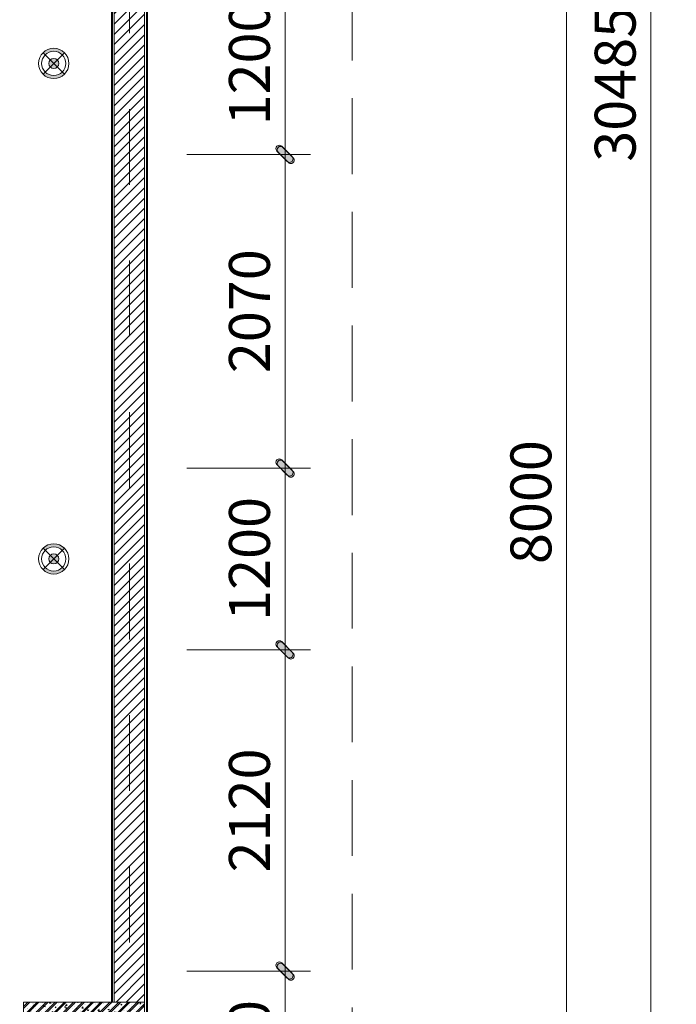
# Model space of a CAD drawing. Units: millimetres. Extents: x 172980 to 1249634, y -168506 to 356081.
# Drawn here: x 444270 to 448607, y -49672 to -43174 of the extents above; entities that cross this region are included whole.
import ezdxf

# ---------------------------------------------------------------- set-up
doc = ezdxf.new("R2010")
doc.units = ezdxf.units.MM
doc.header["$LTSCALE"] = 1000
doc.header["$PDMODE"] = 35
doc.linetypes.add('DASHDOT', pattern=[1, 0.5, -0.25, 0, -0.25])
doc.linetypes.add('DASHED', pattern=[0.75, 0.5, -0.25])
doc.layers.get('0').update_dxf_attribs({"lineweight": 13})
doc.layers.get('Defpoints').update_dxf_attribs({"color": 145})
for name, color, linetype, lineweight in [('01. WW - TRUC', 250, 'DASHDOT', 9), ('03. WW - NET MANH', 139, 'Continuous', 9), ('04. WW - NET THAY', 141, 'Continuous', 18), ('05. WW - HATCH', 251, 'Continuous', 5), ('11. WW - TUONG', 1, 'Continuous', 40), ('12. WW - NOI THAT', 159, 'Continuous', 13), ('15. WW - DIM', 7, 'Continuous', 13)]:
    doc.layers.add(name, color=color, linetype=linetype, lineweight=lineweight)
doc.styles.add('TPL _ NET KICH THUOC', font='arial.ttf')
doc.dimstyles.new('WW-100_Main Dim', dxfattribs={"dimscale": 100, "dimtxt": 2, "dimasz": 0.6, "dimexe": 1, "dimexo": 1, "dimgap": 0.65, "dimtad": 1, "dimdec": 0, "dimdsep": 46, "dimtxsty": 'TPL _ NET KICH THUOC', "dimblk": 'tt', "dimcen": 1.5, "dimdle": 1, "dimclrd": 256, "dimclre": 8, "dimclrt": 3, "dimadec": 0, "dimazin": 0, "dimtfac": 1, "dimtdec": 0, "dimtix": 1, "dimtmove": 2, "dimatfit": 3, "dimldrblk": 'TAN ArrowNote', "dimfxl": 6, "dimfxlon": 1, "dimtolj": 1, "dimtzin": 0, "dimlwd": 5, "dimlwe": 5, "dimarcsym": 0})

# ---------------------------------------------------------------- blocks, each defined once
blk = doc.blocks.new('mb1')
at = {"layer": '05. WW - HATCH'}
h = blk.add_hatch(dxfattribs=at)
h.set_pattern_fill('ANSI31', color=256, scale=15)
h.paths.add_polyline_path([(256095.3, -38588.1), (255895.3, -38588.1), (255895.3, -41958.1), (256095.3, -41958.1)])
h.paths.add_polyline_path([(255895.3, -49658.1), (256095.3, -49658.1), (256095.3, -42758.1), (255895.3, -42758.1)])
h = blk.add_hatch(dxfattribs=at)
h.set_pattern_fill('CHAU-01', color=256, scale=10, style=0, pattern_type=2)
h.set_pattern_definition([(50, (0, 0), (71.726018, -6.275213), [7.5, -82.5]), (355, (0, 0), (-13.875133, 75.219213), [6, -66]), (100.4514, (5.98, -0.52), (57.850938, 68.943954), [6.37402, -70.114211]), (46.1842, (0, 20), (106.724105, -16.5519), [11.25, -123.75]), (96.6356, (8.89, 18.62), (93.46627, 97.411787), [9.56103, -105.1713]), (351.1842, (0, 20), (93.466195, 97.41186), [9, -99]), (21, (10, 15), (59.690705, -40.261889), [7.5, -82.5]), (326, (10, 15), (24.331533, 72.515005), [6, -66]), (71.4514, (14.974, 11.645), (84.022263, 32.25305), [6.37402, -70.114211]), (37.5, (0, 0), (1.2159855, 33.2893854), [0, -65.2, 0, -67, 0, -66.25]), (7.5, (0, 0), (26.3069537, 39.441171), [0, -38.2, 0, -63.7, 0, -25.25]), (327.5, (-22.3, 0), (53.3822436, -2.2554872), [0, -25, 0, -78, 0, -103.5]), (317.5, (-32.3, 0), (58.318617, 10.010498), [0, -32.5, 0, -51.8, 0, -73.5]), (45, (0, 0), (-30.052038, 30.052038), []), (45, (0, 12.25), (-30.052038, 30.052038), [])])
h.paths.add_polyline_path([(256095.3, -50458.1), (256095.3, -49658.1), (255295.3, -49658.1), (255295.3, -50458.1), (256086.6, -50458.1)], flags=0)
at = {"layer": '03. WW - NET MANH'}
for p, q in [((255895.3, -42758.1), (255895.3, -49658.1)), ((256095.3, -42758.1), (256095.3, -49658.1))]:
    blk.add_line(p, q, dxfattribs=at)
at = {"layer": '05. WW - HATCH'}
blk.add_lwpolyline([(255295.3, -49658.1), (256095.3, -49658.1), (256095.3, -50458.1), (255295.3, -50458.1)], close=True, dxfattribs=at)
at = {"layer": '11. WW - TUONG'}
for p, q in [((256110.3, -38573.1), (256110.3, -50243.1)), ((255880.3, -49658.1), (255880.3, -42758.1))]:
    blk.add_line(p, q, dxfattribs=at)
blk = doc.blocks.new('tt')
h = blk.add_hatch(color=256)
h.paths.add_polyline_path([(0.6, 0.246, 1), (0.246, 0.6), (0, 0.354), (0, 0), (0.354, 0)])
h.paths.add_polyline_path([(0, 0.354), (-0.354, 0), (0, 0)])
h.paths.add_polyline_path([(0.354, 0), (0, 0), (0, -0.354)])
h.paths.add_polyline_path([(0, 0), (-0.354, 0), (-0.513, -0.159, 1), (-0.159, -0.513), (0, -0.354)])
at = {"ltscale": 50}
for p, q in [((0, 1.871), (0, -1.871)), ((-1.986, 0), (1.986, 0)), ((-0.513, -0.159), (0.246, 0.6)), ((-0.159, -0.513), (0.6, 0.246))]:
    blk.add_line(p, q, dxfattribs=at)
for centre, start, end in [((0.423, 0.423), 315, 135), ((-0.336, -0.336), 135, 315)]:
    blk.add_arc(centre, 0.25, start, end, dxfattribs=at)
blk = doc.blocks.new('*D3654')
at = {"layer": '15. WW - DIM', "color": 8, "lineweight": 5, "transparency": 16777216}
for p, q in [((447333.5, -42358.1), (448031.5, -42358.1)), ((447881.5, -42448.1), (447881.5, -50268.1)), ((447333.5, -50358.1), (448031.5, -50358.1))]:
    blk.add_line(p, q, dxfattribs=at)
at = {"layer": 'Defpoints', "color": 0, "transparency": 16777216}
for p in [(447183.5, -42358.1), (447183.5, -50358.1), (447881.5, -50358.1)]:
    blk.add_point(p, dxfattribs=at)
at = {"layer": '15. WW - DIM', "color": 8, "lineweight": 5, "transparency": 16777216, "xscale": 90, "yscale": 90, "zscale": 90}
for p, rotation in [((447881.5, -42358.1), 90), ((447881.5, -50358.1), 270)]:
    blk.add_blockref('tt', p, dxfattribs=dict(at, rotation=rotation))
at = {"layer": '15. WW - DIM', "color": 3, "transparency": 16777216, "insert": (447646.2, -46358.1), "char_height": 270, "attachment_point": 5, "rotation": 90, "style": 'TPL _ NET KICH THUOC', "bg_fill": 3, "box_fill_scale": 1.1, "bg_fill_color": 256, "bg_fill_true_color": 13158600, "bg_fill_transparency": 0}
blk.add_mtext('\\A1;8000', dxfattribs=at)
blk = doc.blocks.new('TAN ArrowNote')
at = {"lineweight": -2}
h = blk.add_hatch(color=20, dxfattribs=at)
h.set_gradient(color1=(236, 66, 19), color2=(255, 255, 153), name='INVCYLINDER')
h.paths.add_polyline_path([(-0.667, -1.155), (-0.943, -0.943), (0, 0)])
h.paths.add_polyline_path([(-0.667, 1.155), (0, 0), (-0.943, 0.943)])
at = {"color": 30, "lineweight": 5}
for points in [[(0, 0), (-0.943, 0.943), (-0.667, 1.155), (0, 0)], [(0, 0), (-0.943, -0.943), (-0.667, -1.155), (0, 0)]]:
    blk.add_lwpolyline(points, dxfattribs=at)
at = {"lineweight": -2}
blk.add_lwpolyline([(0, 0), (-2, 0)], dxfattribs=at)
blk = doc.blocks.new('*D3667')
at = {"layer": '15. WW - DIM', "color": 8, "lineweight": 5, "transparency": 16777216}
for p, q in [((447333.5, -28358.1), (448588.2, -28358.1)), ((448438.2, -58753.1), (448438.2, -28448.1)), ((447333.5, -58843.1), (448588.2, -58843.1))]:
    blk.add_line(p, q, dxfattribs=at)
at = {"layer": 'Defpoints', "color": 0, "transparency": 16777216}
for p in [(447183.5, -28358.1), (448438.2, -28358.1), (447183.5, -58843.1)]:
    blk.add_point(p, dxfattribs=at)
at = {"layer": '15. WW - DIM', "color": 8, "lineweight": 5, "transparency": 16777216, "xscale": 90, "yscale": 90, "zscale": 90}
for p, rotation in [((448438.2, -28358.1), 90), ((448438.2, -58843.1), 270)]:
    blk.add_blockref('tt', p, dxfattribs=dict(at, rotation=rotation))
at = {"layer": '15. WW - DIM', "color": 3, "transparency": 16777216, "insert": (448202.7, -43600.6), "char_height": 270, "attachment_point": 5, "rotation": 90, "style": 'TPL _ NET KICH THUOC', "bg_fill": 3, "box_fill_scale": 1.1, "bg_fill_color": 256, "bg_fill_true_color": 13158600, "bg_fill_transparency": 0}
blk.add_mtext('\\A1;30485', dxfattribs=at)
blk = doc.blocks.new('A$C17C602A4')
at = {"layer": '05. WW - HATCH'}
h = blk.add_hatch(color=155, dxfattribs=at)
h.dxf.hatch_style = 1
h.paths.add_polyline_path([(29.3, 170.7), (43.4, 156.6, -0.414214), (156.6, 156.6), (170.7, 170.7, 0.414214)])
h.paths.add_polyline_path([(170.7, 29.3), (156.6, 43.4, -0.414214), (43.4, 43.4), (29.3, 29.3, 0.414214)])
h.paths.add_polyline_path([(100, 100), (76.6, 76.6, 0.414214), (123.4, 76.6)])
h.paths.add_polyline_path([(76.6, 123.4, 0.198912), (66.9, 100, 0.198912), (76.6, 76.6), (100, 100)])
h.paths.add_polyline_path([(123.4, 123.4, 0.414214), (76.6, 123.4), (100, 100)])
h.paths.add_polyline_path([(133.1, 100, 0.198912), (123.4, 123.4), (100, 100), (123.4, 76.6, 0.198912)])
at = {"layer": '12. WW - NOI THAT'}
for p, q in [((170.7, 170.7), (29.3, 29.3)), ((29.3, 170.7), (170.7, 29.3))]:
    blk.add_line(p, q, dxfattribs=at)
for radius in [100, 80, 33.1]:
    blk.add_circle((100, 100), radius, dxfattribs=at)
blk = doc.blocks.new('*D3714')
at = {"layer": '15. WW - DIM', "color": 8, "lineweight": 5, "transparency": 16777216}
for p, q in [((445373.6, -49453.1), (446022.9, -49453.1)), ((446022.9, -50563.1), (446022.9, -49543.1)), ((445373.6, -50653.1), (446022.9, -50653.1))]:
    blk.add_line(p, q, dxfattribs=at)
at = {"layer": 'Defpoints', "color": 0, "transparency": 16777216}
for p in [(445373.6, -49453.1), (446022.9, -49453.1), (445373.6, -50653.1)]:
    blk.add_point(p, dxfattribs=at)
at = {"layer": '15. WW - DIM', "color": 8, "lineweight": 5, "transparency": 16777216, "xscale": 90, "yscale": 90, "zscale": 90}
for p, rotation in [((446022.9, -49453.1), 90), ((446022.9, -50653.1), 270)]:
    blk.add_blockref('tt', p, dxfattribs=dict(at, rotation=rotation))
at = {"layer": '15. WW - DIM', "color": 3, "transparency": 16777216, "insert": (445787.6, -50053.1), "char_height": 270, "attachment_point": 5, "rotation": 90, "style": 'TPL _ NET KICH THUOC', "bg_fill": 3, "box_fill_scale": 1.1, "bg_fill_color": 256, "bg_fill_true_color": 13158600, "bg_fill_transparency": 0}
blk.add_mtext('\\A1;1200', dxfattribs=at)
blk = doc.blocks.new('*D3715')
at = {"layer": '15. WW - DIM', "color": 8, "lineweight": 5, "transparency": 16777216}
for p, q in [((445373.6, -47333.1), (446022.9, -47333.1)), ((446022.9, -49363.1), (446022.9, -47423.1)), ((445373.6, -49453.1), (446022.9, -49453.1))]:
    blk.add_line(p, q, dxfattribs=at)
at = {"layer": 'Defpoints', "color": 0, "transparency": 16777216}
for p in [(445373.6, -47333.1), (446022.9, -47333.1), (445373.6, -49453.1)]:
    blk.add_point(p, dxfattribs=at)
at = {"layer": '15. WW - DIM', "color": 8, "lineweight": 5, "transparency": 16777216, "xscale": 90, "yscale": 90, "zscale": 90}
for p, rotation in [((446022.9, -47333.1), 90), ((446022.9, -49453.1), 270)]:
    blk.add_blockref('tt', p, dxfattribs=dict(at, rotation=rotation))
at = {"layer": '15. WW - DIM', "color": 3, "transparency": 16777216, "insert": (445787.6, -48393.1), "char_height": 270, "attachment_point": 5, "rotation": 90, "style": 'TPL _ NET KICH THUOC', "bg_fill": 3, "box_fill_scale": 1.1, "bg_fill_color": 256, "bg_fill_true_color": 13158600, "bg_fill_transparency": 0}
blk.add_mtext('\\A1;2120', dxfattribs=at)
blk = doc.blocks.new('*D3716')
at = {"layer": '15. WW - DIM', "color": 8, "lineweight": 5, "transparency": 16777216}
for p, q in [((445373.6, -46133.1), (446022.9, -46133.1)), ((446022.9, -47243.1), (446022.9, -46223.1)), ((445373.6, -47333.1), (446022.9, -47333.1))]:
    blk.add_line(p, q, dxfattribs=at)
at = {"layer": 'Defpoints', "color": 0, "transparency": 16777216}
for p in [(445373.6, -46133.1), (446022.9, -46133.1), (445373.6, -47333.1)]:
    blk.add_point(p, dxfattribs=at)
at = {"layer": '15. WW - DIM', "color": 8, "lineweight": 5, "transparency": 16777216, "xscale": 90, "yscale": 90, "zscale": 90}
for p, rotation in [((446022.9, -46133.1), 90), ((446022.9, -47333.1), 270)]:
    blk.add_blockref('tt', p, dxfattribs=dict(at, rotation=rotation))
at = {"layer": '15. WW - DIM', "color": 3, "transparency": 16777216, "insert": (445787.6, -46733.1), "char_height": 270, "attachment_point": 5, "rotation": 90, "style": 'TPL _ NET KICH THUOC', "bg_fill": 3, "box_fill_scale": 1.1, "bg_fill_color": 256, "bg_fill_true_color": 13158600, "bg_fill_transparency": 0}
blk.add_mtext('\\A1;1200', dxfattribs=at)
blk = doc.blocks.new('*D3717')
at = {"layer": '15. WW - DIM', "color": 8, "lineweight": 5, "transparency": 16777216}
for p, q in [((445373.6, -44063.1), (446022.9, -44063.1)), ((446022.9, -46043.1), (446022.9, -44153.1)), ((445373.6, -46133.1), (446022.9, -46133.1))]:
    blk.add_line(p, q, dxfattribs=at)
at = {"layer": 'Defpoints', "color": 0, "transparency": 16777216}
for p in [(445373.6, -44063.1), (446022.9, -44063.1), (445373.6, -46133.1)]:
    blk.add_point(p, dxfattribs=at)
at = {"layer": '15. WW - DIM', "color": 8, "lineweight": 5, "transparency": 16777216, "xscale": 90, "yscale": 90, "zscale": 90}
for p, rotation in [((446022.9, -44063.1), 90), ((446022.9, -46133.1), 270)]:
    blk.add_blockref('tt', p, dxfattribs=dict(at, rotation=rotation))
at = {"layer": '15. WW - DIM', "color": 3, "transparency": 16777216, "insert": (445787.6, -45098.1), "char_height": 270, "attachment_point": 5, "rotation": 90, "style": 'TPL _ NET KICH THUOC', "bg_fill": 3, "box_fill_scale": 1.1, "bg_fill_color": 256, "bg_fill_true_color": 13158600, "bg_fill_transparency": 0}
blk.add_mtext('\\A1;2070', dxfattribs=at)
blk = doc.blocks.new('*D3718')
at = {"layer": '15. WW - DIM', "color": 8, "lineweight": 5, "transparency": 16777216}
for p, q in [((445373.6, -42863.1), (446022.9, -42863.1)), ((446022.9, -43973.1), (446022.9, -42953.1)), ((445373.6, -44063.1), (446022.9, -44063.1))]:
    blk.add_line(p, q, dxfattribs=at)
at = {"layer": 'Defpoints', "color": 0, "transparency": 16777216}
for p in [(445373.6, -42863.1), (446022.9, -42863.1), (445373.6, -44063.1)]:
    blk.add_point(p, dxfattribs=at)
at = {"layer": '15. WW - DIM', "color": 8, "lineweight": 5, "transparency": 16777216, "xscale": 90, "yscale": 90, "zscale": 90}
for p, rotation in [((446022.9, -42863.1), 90), ((446022.9, -44063.1), 270)]:
    blk.add_blockref('tt', p, dxfattribs=dict(at, rotation=rotation))
at = {"layer": '15. WW - DIM', "color": 3, "transparency": 16777216, "insert": (445787.6, -43463.1), "char_height": 270, "attachment_point": 5, "rotation": 90, "style": 'TPL _ NET KICH THUOC', "bg_fill": 3, "box_fill_scale": 1.1, "bg_fill_color": 256, "bg_fill_true_color": 13158600, "bg_fill_transparency": 0}
blk.add_mtext('\\A1;1200', dxfattribs=at)

msp = doc.modelspace()

# ---------------------------------------------------------------- linework, layer by layer
at = {"layer": '01. WW - TRUC'}
msp.add_line((444995.3, -24762), (444995.3, -62144.5), dxfattribs=at)
at = {"layer": '04. WW - NET THAY', "linetype": 'DASHED'}
msp.add_lwpolyline([(421642.4, -27193.2), (446465.5, -27193.2), (446465.5, -59695.1), (421642.4, -59695.1)], close=True, dxfattribs=at)

# ---------------------------------------------------------------- block references
at = {"layer": '04. WW - NET THAY'}
msp.add_blockref('mb1', (189000, 0), dxfattribs=at)
at = {"layer": '12. WW - NOI THAT'}
for p in [(444395.3, -43563.1), (444395.3, -46833.1)]:
    msp.add_blockref('A$C17C602A4', p, dxfattribs=at)

# ---------------------------------------------------------------- dimensions: what is measured, and where the dimension line sits
at = {"layer": '15. WW - DIM'}
dim = msp.add_linear_dim(base=(447881.5, -50358.1), p1=(447183.5, -42358.1), p2=(447183.5, -50358.1), angle=90, dimstyle='WW-100_Main Dim', override={"dimscale": 150, "dimtxt": 1.8, "dimclrd": 8, "dimfxl": 1500, "dimtfill": 1, "dimarcsym": 2}, dxfattribs=at)
dim.commit()
dim.dimension.update_dxf_attribs({"geometry": '*D3654', "text_midpoint": (447646.2, -46358.1)})

# ---------------------------------------------------------------- next in the draw order: dimensions: what is measured, and where the dimension line sits
for base, p1, p2, override, picture, middle in [((448438.2, -28358.1), (447183.5, -58843.1), (447183.5, -28358.1), {"dimscale": 150, "dimtxt": 1.8, "dimclrd": 8, "dimfxl": 1500, "dimtfill": 1, "dimarcsym": 2}, '*D3667', (448202.7, -43600.6)), ((446022.9, -49453.1), (445373.6, -50653.1), (445373.6, -49453.1), {"dimscale": 150, "dimtxt": 1.8, "dimexe": 0, "dimexo": 0, "dimclrd": 8, "dimfxl": 1500, "dimfxlon": 0, "dimtfill": 1, "dimarcsym": 2}, '*D3714', (445787.6, -50053.1))]:
    dim = msp.add_linear_dim(base=base, p1=p1, p2=p2, angle=90, dimstyle='WW-100_Main Dim', override=override, dxfattribs=at)
    dim.commit()
    dim.dimension.update_dxf_attribs({"geometry": picture, "text_midpoint": middle})

# ---------------------------------------------------------------- next in the draw order: dimensions: what is measured, and where the dimension line sits
dim = msp.add_linear_dim(base=(446022.9, -47333.1), p1=(445373.6, -49453.1), p2=(445373.6, -47333.1), angle=90, dimstyle='WW-100_Main Dim', override={"dimscale": 150, "dimtxt": 1.8, "dimexe": 0, "dimexo": 0, "dimclrd": 8, "dimfxl": 1500, "dimfxlon": 0, "dimtfill": 1, "dimarcsym": 2}, dxfattribs=at)
dim.commit()
dim.dimension.update_dxf_attribs({"geometry": '*D3715', "text_midpoint": (445787.6, -48393.1)})

# ---------------------------------------------------------------- next in the draw order: dimensions: what is measured, and where the dimension line sits
dim = msp.add_linear_dim(base=(446022.9, -46133.1), p1=(445373.6, -47333.1), p2=(445373.6, -46133.1), angle=90, dimstyle='WW-100_Main Dim', override={"dimscale": 150, "dimtxt": 1.8, "dimexe": 0, "dimexo": 0, "dimclrd": 8, "dimfxl": 1500, "dimfxlon": 0, "dimtfill": 1, "dimarcsym": 2}, dxfattribs=at)
dim.commit()
dim.dimension.update_dxf_attribs({"geometry": '*D3716', "text_midpoint": (445787.6, -46733.1)})

# ---------------------------------------------------------------- next in the draw order: dimensions: what is measured, and where the dimension line sits
dim = msp.add_linear_dim(base=(446022.9, -44063.1), p1=(445373.6, -46133.1), p2=(445373.6, -44063.1), angle=90, dimstyle='WW-100_Main Dim', override={"dimscale": 150, "dimtxt": 1.8, "dimexe": 0, "dimexo": 0, "dimclrd": 8, "dimfxl": 1500, "dimfxlon": 0, "dimtfill": 1, "dimarcsym": 2}, dxfattribs=at)
dim.commit()
dim.dimension.update_dxf_attribs({"geometry": '*D3717', "text_midpoint": (445787.6, -45098.1)})

# ---------------------------------------------------------------- next in the draw order: dimensions: what is measured, and where the dimension line sits
dim = msp.add_linear_dim(base=(446022.9, -42863.1), p1=(445373.6, -44063.1), p2=(445373.6, -42863.1), angle=90, dimstyle='WW-100_Main Dim', override={"dimscale": 150, "dimtxt": 1.8, "dimexe": 0, "dimexo": 0, "dimclrd": 8, "dimfxl": 1500, "dimfxlon": 0, "dimtfill": 1, "dimarcsym": 2}, dxfattribs=at)
dim.commit()
dim.dimension.update_dxf_attribs({"geometry": '*D3718', "text_midpoint": (445787.6, -43463.1)})

doc.saveas('drawing.dxf')
